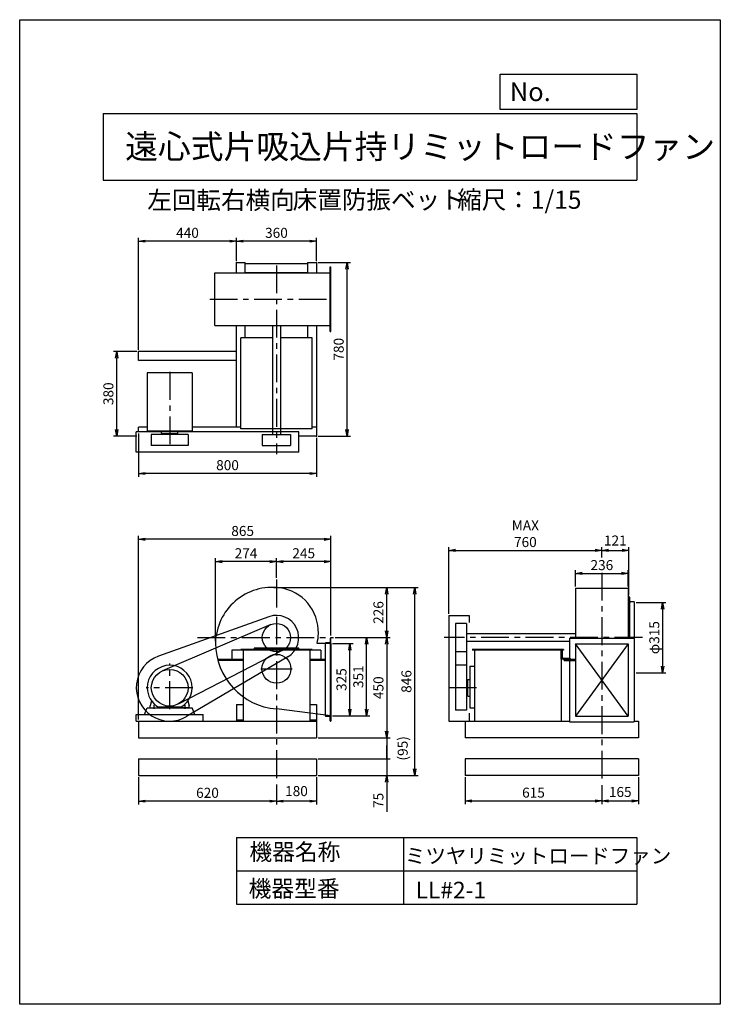
# Model space of a CAD drawing. Extents: x 0 to 3150, y 0 to 4425.
import ezdxf

# ---------------------------------------------------------------- set-up
doc = ezdxf.new("R2010")
doc.units = 0
doc.header["$LTSCALE"] = 100
doc.linetypes.add('CENTER', pattern=[2, 1.25, -0.25, 0.25, -0.25])
doc.layers.get('0').update_dxf_attribs({"linetype": 'CONTINUOUS'})
doc.layers.get('DEFPOINTS').update_dxf_attribs({"linetype": 'CONTINUOUS'})
for name, color, linetype in [('1', 4, 'CONTINUOUS'), ('2', 3, 'CENTER'), ('3', 2, 'CONTINUOUS'), ('4', 7, 'CONTINUOUS')]:
    doc.layers.add(name, color=color, linetype=linetype)
doc.styles.get("Standard").update_dxf_attribs({"font": 'simplex.shx', "bigfont": 'extfont.shx'})
doc.dimstyles.new('IGA', dxfattribs={"dimscale": 2, "dimtxt": 3, "dimasz": 2, "dimexe": 1, "dimexo": 0.5, "dimgap": 1, "dimtad": 1, "dimdec": 1, "dimdsep": 46, "dimtxsty": 'Standard', "dimblk1": 'OPEN', "dimblk2": 'OPEN', "dimsah": 1, "dimcen": 0, "dimadec": 0, "dimazin": 0, "dimtp": 1, "dimtm": 1, "dimtfac": 10, "dimtdec": 0, "dimtofl": 0, "dimtmove": 2, "dimatfit": 3, "dimldrblk": 'OPEN', "dimfxl": 0, "dimtolj": 1, "dimarcsym": 0})

# ---------------------------------------------------------------- blocks, each defined once
blk = doc.blocks.new('_OPEN')
at = {"color": 0, "linetype": 'ByBlock'}
for p, q in [((-1, 0.17), (0, 0)), ((0, 0), (-1, -0.17)), ((0, 0), (-1, 0))]:
    blk.add_line(p, q, dxfattribs=at)
blk = doc.blocks.new('*D1')
at = {"color": 0, "linetype": 'ByBlock'}
for p, q in [((1929.5, 1755.3), (1929.5, 2054.8)), ((1959.5, 2039.8), (2587.5, 2039.8)), ((2617.5, 2008.2), (2617.5, 2054.8))]:
    blk.add_line(p, q, dxfattribs=at)
at = {"layer": 'DEFPOINTS', "color": 0, "linetype": 'ByBlock'}
for p in [(2617.5, 2039.8), (2617.5, 2000.7), (1929.5, 1747.8)]:
    blk.add_point(p, dxfattribs=at)
at = {"color": 0, "linetype": 'ByBlock', "xscale": 30, "yscale": 30, "zscale": 30, "rotation": 180}
blk.add_blockref('_OPEN', (1929.5, 2039.8), dxfattribs=at)
at = {"color": 0, "linetype": 'ByBlock', "xscale": 30, "yscale": 30, "zscale": 30}
blk.add_blockref('_OPEN', (2617.5, 2039.8), dxfattribs=at)
at = {"color": 0, "linetype": 'ByBlock', "insert": (2273.5, 2114.8), "char_height": 45, "attachment_point": 5}
blk.add_mtext('\\A1;MAX\\P760', dxfattribs=at)
blk = doc.blocks.new('*D2')
at = {"color": 0, "linetype": 'ByBlock'}
for p, q in [((2002.5, 1079.3), (2002.5, 957.8)), ((2617.5, 1044.2), (2617.5, 957.8)), ((2032.5, 972.8), (2587.5, 972.8))]:
    blk.add_line(p, q, dxfattribs=at)
at = {"layer": 'DEFPOINTS', "color": 0, "linetype": 'ByBlock'}
for p in [(2002.5, 1086.8), (2617.5, 1051.7), (2617.5, 972.8)]:
    blk.add_point(p, dxfattribs=at)
at = {"color": 0, "linetype": 'ByBlock', "xscale": 30, "yscale": 30, "zscale": 30, "rotation": 180}
blk.add_blockref('_OPEN', (2002.5, 972.8), dxfattribs=at)
at = {"color": 0, "linetype": 'ByBlock', "xscale": 30, "yscale": 30, "zscale": 30}
blk.add_blockref('_OPEN', (2617.5, 972.8), dxfattribs=at)
at = {"color": 0, "linetype": 'ByBlock', "insert": (2310, 1010.3), "char_height": 45, "attachment_point": 5}
blk.add_mtext('\\A1;615', dxfattribs=at)
blk = doc.blocks.new('*D3')
at = {"color": 0, "linetype": 'ByBlock'}
for p, q in [((289.8, 2565.4), (289.8, 2370.5)), ((1089.8, 2546.4), (1089.8, 2370.5)), ((1059.8, 2385.5), (319.8, 2385.5))]:
    blk.add_line(p, q, dxfattribs=at)
at = {"layer": 'DEFPOINTS', "color": 0, "linetype": 'ByBlock'}
for p in [(289.8, 2572.9), (1089.8, 2553.9), (289.8, 2385.5)]:
    blk.add_point(p, dxfattribs=at)
at = {"color": 0, "linetype": 'ByBlock', "xscale": 30, "yscale": 30, "zscale": 30, "rotation": 180}
blk.add_blockref('_OPEN', (289.8, 2385.5), dxfattribs=at)
at = {"color": 0, "linetype": 'ByBlock', "xscale": 30, "yscale": 30, "zscale": 30}
blk.add_blockref('_OPEN', (1089.8, 2385.5), dxfattribs=at)
at = {"color": 0, "linetype": 'ByBlock', "insert": (689.8, 2423), "char_height": 45, "attachment_point": 5}
blk.add_mtext('\\A1;800', dxfattribs=at)
blk = doc.blocks.new('*D4')
at = {"color": 0, "linetype": 'ByBlock'}
for p, q in [((1090.7, 1873.8), (1613, 1873.8)), ((1598, 1677.8), (1598, 1843.8)), ((1365.9, 1647.8), (1613, 1647.8))]:
    blk.add_line(p, q, dxfattribs=at)
at = {"layer": 'DEFPOINTS', "color": 0, "linetype": 'ByBlock'}
for p in [(1083.2, 1873.8), (1598, 1873.8), (1358.4, 1647.8)]:
    blk.add_point(p, dxfattribs=at)
at = {"color": 0, "linetype": 'ByBlock', "xscale": 30, "yscale": 30, "zscale": 30}
for p, rotation in [((1598, 1873.8), 90), ((1598, 1647.8), 270)]:
    blk.add_blockref('_OPEN', p, dxfattribs=dict(at, rotation=rotation))
at = {"color": 0, "linetype": 'ByBlock', "insert": (1560.5, 1760.8), "char_height": 45, "attachment_point": 5, "rotation": 90}
blk.add_mtext('\\A1;226', dxfattribs=at)
blk = doc.blocks.new('*D5')
at = {"color": 0, "linetype": 'ByBlock'}
for p, q in [((909.8, 1915.9), (909.8, 2004.6)), ((1154.8, 1657.7), (1154.8, 2004.6)), ((1124.8, 1989.6), (939.8, 1989.6))]:
    blk.add_line(p, q, dxfattribs=at)
at = {"layer": 'DEFPOINTS', "color": 0, "linetype": 'ByBlock'}
for p in [(909.8, 1989.6), (909.8, 1908.4), (1154.8, 1650.2)]:
    blk.add_point(p, dxfattribs=at)
at = {"color": 0, "linetype": 'ByBlock', "xscale": 30, "yscale": 30, "zscale": 30, "rotation": 180}
blk.add_blockref('_OPEN', (909.8, 1989.6), dxfattribs=at)
at = {"color": 0, "linetype": 'ByBlock', "xscale": 30, "yscale": 30, "zscale": 30}
blk.add_blockref('_OPEN', (1154.8, 1989.6), dxfattribs=at)
at = {"color": 0, "linetype": 'ByBlock', "insert": (1032.3, 2027.1), "char_height": 45, "attachment_point": 5}
blk.add_mtext('\\A1;245', dxfattribs=at)
blk = doc.blocks.new('*D6')
at = {"color": 0, "linetype": 'ByBlock'}
for p, q in [((1089.8, 1079.3), (1089.8, 956.9)), ((909.8, 1046.9), (909.8, 956.9)), ((1059.8, 971.9), (939.8, 971.9))]:
    blk.add_line(p, q, dxfattribs=at)
at = {"layer": 'DEFPOINTS', "color": 0, "linetype": 'ByBlock'}
for p in [(1089.8, 1086.8), (909.8, 1054.4), (909.8, 971.9)]:
    blk.add_point(p, dxfattribs=at)
at = {"color": 0, "linetype": 'ByBlock', "xscale": 30, "yscale": 30, "zscale": 30, "rotation": 180}
blk.add_blockref('_OPEN', (909.8, 971.9), dxfattribs=at)
at = {"color": 0, "linetype": 'ByBlock', "xscale": 30, "yscale": 30, "zscale": 30}
blk.add_blockref('_OPEN', (1089.8, 971.9), dxfattribs=at)
at = {"color": 0, "linetype": 'ByBlock', "insert": (999.8, 1017.2), "char_height": 45, "attachment_point": 5}
blk.add_mtext('\\A1;180', dxfattribs=at)
blk = doc.blocks.new('*D7')
at = {"color": 0, "linetype": 'ByBlock'}
for p, q in [((1090.7, 1873.8), (1738.9, 1873.8)), ((1723.9, 1057.8), (1723.9, 1843.8)), ((1289.5, 1027.8), (1738.9, 1027.8))]:
    blk.add_line(p, q, dxfattribs=at)
at = {"layer": 'DEFPOINTS', "color": 0, "linetype": 'ByBlock'}
for p in [(1083.2, 1873.8), (1723.9, 1873.8), (1282, 1027.8)]:
    blk.add_point(p, dxfattribs=at)
at = {"color": 0, "linetype": 'ByBlock', "xscale": 30, "yscale": 30, "zscale": 30}
for p, rotation in [((1723.9, 1873.8), 90), ((1723.9, 1027.8), 270)]:
    blk.add_blockref('_OPEN', p, dxfattribs=dict(at, rotation=rotation))
at = {"color": 0, "linetype": 'ByBlock', "insert": (1686.4, 1450.8), "char_height": 45, "attachment_point": 5, "rotation": 90}
blk.add_mtext('\\A1;846', dxfattribs=at)
blk = doc.blocks.new('*D8')
at = {"color": 0, "linetype": 'ByBlock'}
for p, q in [((289.8, 1079.3), (289.8, 956.9)), ((909.8, 1046.9), (909.8, 956.9)), ((879.8, 971.9), (319.8, 971.9))]:
    blk.add_line(p, q, dxfattribs=at)
at = {"layer": 'DEFPOINTS', "color": 0, "linetype": 'ByBlock'}
for p in [(289.8, 1086.8), (909.8, 1054.4), (289.8, 971.9)]:
    blk.add_point(p, dxfattribs=at)
at = {"color": 0, "linetype": 'ByBlock', "xscale": 30, "yscale": 30, "zscale": 30, "rotation": 180}
blk.add_blockref('_OPEN', (289.8, 971.9), dxfattribs=at)
at = {"color": 0, "linetype": 'ByBlock', "xscale": 30, "yscale": 30, "zscale": 30}
blk.add_blockref('_OPEN', (909.8, 971.9), dxfattribs=at)
at = {"color": 0, "linetype": 'ByBlock', "insert": (599.8, 1009.4), "char_height": 45, "attachment_point": 5}
blk.add_mtext('\\A1;620', dxfattribs=at)
blk = doc.blocks.new('*D9')
at = {"color": 0, "linetype": 'ByBlock'}
for p, q in [((636.2, 1631.3), (636.2, 2004.6)), ((909.8, 1915.9), (909.8, 2004.6)), ((879.8, 1989.6), (666.2, 1989.6))]:
    blk.add_line(p, q, dxfattribs=at)
at = {"layer": 'DEFPOINTS', "color": 0, "linetype": 'ByBlock'}
for p in [(636.2, 1989.6), (909.8, 1908.4), (636.2, 1623.8)]:
    blk.add_point(p, dxfattribs=at)
at = {"color": 0, "linetype": 'ByBlock', "xscale": 30, "yscale": 30, "zscale": 30, "rotation": 180}
blk.add_blockref('_OPEN', (636.2, 1989.6), dxfattribs=at)
at = {"color": 0, "linetype": 'ByBlock', "xscale": 30, "yscale": 30, "zscale": 30}
blk.add_blockref('_OPEN', (909.8, 1989.6), dxfattribs=at)
at = {"color": 0, "linetype": 'ByBlock', "insert": (773, 2027.1), "char_height": 45, "attachment_point": 5}
blk.add_mtext('\\A1;274', dxfattribs=at)
blk = doc.blocks.new('*D10')
at = {"color": 0, "linetype": 'ByBlock'}
for p, q in [((1162.3, 1621.8), (1254.6, 1621.8)), ((1239.6, 1326.8), (1239.6, 1591.8)), ((1162.3, 1296.8), (1254.6, 1296.8))]:
    blk.add_line(p, q, dxfattribs=at)
at = {"layer": 'DEFPOINTS', "color": 0, "linetype": 'ByBlock'}
for p in [(1154.8, 1621.8), (1239.6, 1621.8), (1154.8, 1296.8)]:
    blk.add_point(p, dxfattribs=at)
at = {"color": 0, "linetype": 'ByBlock', "xscale": 30, "yscale": 30, "zscale": 30}
for p, rotation in [((1239.6, 1621.8), 90), ((1239.6, 1296.8), 270)]:
    blk.add_blockref('_OPEN', p, dxfattribs=dict(at, rotation=rotation))
at = {"color": 0, "linetype": 'ByBlock', "insert": (1202.1, 1459.3), "char_height": 45, "attachment_point": 5, "rotation": 90}
blk.add_mtext('\\A1;325', dxfattribs=at)
blk = doc.blocks.new('*D11')
at = {"color": 0, "linetype": 'ByBlock'}
for p, q in [((1173.8, 1647.8), (1330.3, 1647.8)), ((1315.3, 1326.8), (1315.3, 1617.8)), ((1162.3, 1296.8), (1330.3, 1296.8))]:
    blk.add_line(p, q, dxfattribs=at)
at = {"layer": 'DEFPOINTS', "color": 0, "linetype": 'ByBlock'}
for p in [(1166.3, 1647.8), (1315.3, 1647.8), (1154.8, 1296.8)]:
    blk.add_point(p, dxfattribs=at)
at = {"color": 0, "linetype": 'ByBlock', "xscale": 30, "yscale": 30, "zscale": 30}
for p, rotation in [((1315.3, 1647.8), 90), ((1315.3, 1296.8), 270)]:
    blk.add_blockref('_OPEN', p, dxfattribs=dict(at, rotation=rotation))
at = {"color": 0, "linetype": 'ByBlock', "insert": (1277.8, 1472.3), "char_height": 45, "attachment_point": 5, "rotation": 90}
blk.add_mtext('\\A1;351', dxfattribs=at)
blk = doc.blocks.new('*D12')
at = {"color": 0, "linetype": 'ByBlock'}
for p, q in [((1173.8, 1647.8), (1420.8, 1647.8)), ((1405.8, 1617.8), (1405.8, 1227.8)), ((1097.3, 1197.8), (1420.8, 1197.8))]:
    blk.add_line(p, q, dxfattribs=at)
at = {"layer": 'DEFPOINTS', "color": 0, "linetype": 'ByBlock'}
for p in [(1166.3, 1647.8), (1089.8, 1197.8), (1405.8, 1197.8)]:
    blk.add_point(p, dxfattribs=at)
at = {"color": 0, "linetype": 'ByBlock', "xscale": 30, "yscale": 30, "zscale": 30}
for p, rotation in [((1405.8, 1647.8), 90), ((1405.8, 1197.8), 270)]:
    blk.add_blockref('_OPEN', p, dxfattribs=dict(at, rotation=rotation))
at = {"color": 0, "linetype": 'ByBlock', "insert": (1368.3, 1422.8), "char_height": 45, "attachment_point": 5, "rotation": 90}
blk.add_mtext('\\A1;450', dxfattribs=at)
blk = doc.blocks.new('_DOT')
at = {"color": 0, "linetype": 'ByBlock'}
blk.add_line((0, 0), (-1, 0), dxfattribs=at)
at = {"color": 0, "linetype": 'ByBlock', "const_width": 0.167}
blk.add_lwpolyline([(-0.08, 0, 1), (0.08, 0, 1)], format="xyb", close=True, dxfattribs=at)
blk = doc.blocks.new('*D13')
at = {"color": 0, "linetype": 'ByBlock'}
for p, q in [((1598, 1132.8), (1598, 1162.8)), ((1289.5, 1102.8), (1613, 1102.8)), ((1598, 1102.8), (1598, 1027.8)), ((1289.5, 1027.8), (1613, 1027.8)), ((1598, 997.8), (1598, 865))]:
    blk.add_line(p, q, dxfattribs=at)
at = {"layer": 'DEFPOINTS', "color": 0, "linetype": 'ByBlock'}
for p in [(1282, 1102.8), (1282, 1027.8), (1598, 1027.8)]:
    blk.add_point(p, dxfattribs=at)
at = {"color": 0, "linetype": 'ByBlock', "xscale": 30, "yscale": 30, "zscale": 30}
for name, p, rotation in [('_DOT', (1598, 1102.8), 270), ('_OPEN', (1598, 1027.8), 90)]:
    blk.add_blockref(name, p, dxfattribs=dict(at, rotation=rotation))
at = {"color": 0, "linetype": 'ByBlock', "insert": (1560.5, 916.4), "char_height": 45, "attachment_point": 5, "rotation": 90}
blk.add_mtext('\\A1;75', dxfattribs=at)
blk = doc.blocks.new('*D14')
at = {"color": 0, "linetype": 'ByBlock'}
for p, q in [((729.8, 3341.4), (729.8, 3444.6)), ((1059.8, 3429.6), (759.8, 3429.6)), ((1089.8, 3341.4), (1089.8, 3444.6))]:
    blk.add_line(p, q, dxfattribs=at)
at = {"layer": 'DEFPOINTS', "color": 0, "linetype": 'ByBlock'}
for p in [(729.8, 3429.6), (729.8, 3333.9), (1089.8, 3333.9)]:
    blk.add_point(p, dxfattribs=at)
at = {"color": 0, "linetype": 'ByBlock', "xscale": 30, "yscale": 30, "zscale": 30, "rotation": 180}
blk.add_blockref('_OPEN', (729.8, 3429.6), dxfattribs=at)
at = {"color": 0, "linetype": 'ByBlock', "xscale": 30, "yscale": 30, "zscale": 30}
blk.add_blockref('_OPEN', (1089.8, 3429.6), dxfattribs=at)
at = {"color": 0, "linetype": 'ByBlock', "insert": (909.8, 3467.1), "char_height": 45, "attachment_point": 5}
blk.add_mtext('\\A1;360', dxfattribs=at)
blk = doc.blocks.new('*D15')
at = {"color": 0, "linetype": 'ByBlock'}
for p, q in [((289.8, 2941.4), (289.8, 3444.6)), ((699.8, 3429.6), (319.8, 3429.6)), ((729.8, 3341.4), (729.8, 3444.6))]:
    blk.add_line(p, q, dxfattribs=at)
at = {"layer": 'DEFPOINTS', "color": 0, "linetype": 'ByBlock'}
for p in [(289.8, 3429.6), (729.8, 3333.9), (289.8, 2933.9)]:
    blk.add_point(p, dxfattribs=at)
at = {"color": 0, "linetype": 'ByBlock', "xscale": 30, "yscale": 30, "zscale": 30, "rotation": 180}
blk.add_blockref('_OPEN', (289.8, 3429.6), dxfattribs=at)
at = {"color": 0, "linetype": 'ByBlock', "xscale": 30, "yscale": 30, "zscale": 30}
blk.add_blockref('_OPEN', (729.8, 3429.6), dxfattribs=at)
at = {"color": 0, "linetype": 'ByBlock', "insert": (509.8, 3467.1), "char_height": 45, "attachment_point": 5}
blk.add_mtext('\\A1;440', dxfattribs=at)
blk = doc.blocks.new('*D16')
at = {"color": 0, "linetype": 'ByBlock'}
for p, q in [((474.5, 2933.9), (368.8, 2933.9)), ((383.8, 2583.9), (383.8, 2903.9)), ((474.5, 2553.9), (368.8, 2553.9))]:
    blk.add_line(p, q, dxfattribs=at)
at = {"layer": 'DEFPOINTS', "color": 0, "linetype": 'ByBlock'}
for p in [(383.8, 2933.9), (482, 2933.9), (482, 2553.9)]:
    blk.add_point(p, dxfattribs=at)
at = {"color": 0, "linetype": 'ByBlock', "xscale": 30, "yscale": 30, "zscale": 30}
for p, rotation in [((383.8, 2933.9), 90), ((383.8, 2553.9), 270)]:
    blk.add_blockref('_OPEN', p, dxfattribs=dict(at, rotation=rotation))
at = {"color": 0, "linetype": 'ByBlock', "insert": (346.3, 2743.9), "char_height": 45, "attachment_point": 5, "rotation": 90}
blk.add_mtext('\\A1;380', dxfattribs=at)
blk = doc.blocks.new('*D17')
at = {"color": 0, "linetype": 'ByBlock'}
for p, q in [((1097.3, 3333.9), (1242.2, 3333.9)), ((1227.2, 2583.9), (1227.2, 3303.9)), ((1097.3, 2553.9), (1242.2, 2553.9))]:
    blk.add_line(p, q, dxfattribs=at)
at = {"layer": 'DEFPOINTS', "color": 0, "linetype": 'ByBlock'}
for p in [(1089.8, 3333.9), (1227.2, 3333.9), (1089.8, 2553.9)]:
    blk.add_point(p, dxfattribs=at)
at = {"color": 0, "linetype": 'ByBlock', "xscale": 30, "yscale": 30, "zscale": 30}
for p, rotation in [((1227.2, 3333.9), 90), ((1227.2, 2553.9), 270)]:
    blk.add_blockref('_OPEN', p, dxfattribs=dict(at, rotation=rotation))
at = {"color": 0, "linetype": 'ByBlock', "insert": (1189.7, 2943.9), "char_height": 45, "attachment_point": 5, "rotation": 90}
blk.add_mtext('\\A1;780', dxfattribs=at)
blk = doc.blocks.new('*D18')
at = {"color": 0, "linetype": 'ByBlock'}
for p, q in [((2782.5, 1079.3), (2782.5, 957.8)), ((2617.5, 1044.2), (2617.5, 957.8)), ((2647.5, 972.8), (2752.5, 972.8))]:
    blk.add_line(p, q, dxfattribs=at)
at = {"layer": 'DEFPOINTS', "color": 0, "linetype": 'ByBlock'}
for p in [(2782.5, 1086.8), (2617.5, 1051.7), (2782.5, 972.8)]:
    blk.add_point(p, dxfattribs=at)
at = {"color": 0, "linetype": 'ByBlock', "xscale": 30, "yscale": 30, "zscale": 30, "rotation": 180}
blk.add_blockref('_OPEN', (2617.5, 972.8), dxfattribs=at)
at = {"color": 0, "linetype": 'ByBlock', "xscale": 30, "yscale": 30, "zscale": 30}
blk.add_blockref('_OPEN', (2782.5, 972.8), dxfattribs=at)
at = {"color": 0, "linetype": 'ByBlock', "insert": (2700, 1013.2), "char_height": 45, "attachment_point": 5}
blk.add_mtext('\\A1;165', dxfattribs=at)
blk = doc.blocks.new('*D19')
at = {"color": 0, "linetype": 'ByBlock'}
for p, q in [((2617.5, 2008.2), (2617.5, 2054.8)), ((2647.5, 2039.8), (2708.5, 2039.8)), ((2738.5, 1838.8), (2738.5, 2054.8))]:
    blk.add_line(p, q, dxfattribs=at)
at = {"layer": 'DEFPOINTS', "color": 0, "linetype": 'ByBlock'}
for p in [(2738.5, 2039.8), (2617.5, 2000.7), (2738.5, 1831.3)]:
    blk.add_point(p, dxfattribs=at)
at = {"color": 0, "linetype": 'ByBlock', "xscale": 30, "yscale": 30, "zscale": 30, "rotation": 180}
blk.add_blockref('_OPEN', (2617.5, 2039.8), dxfattribs=at)
at = {"color": 0, "linetype": 'ByBlock', "xscale": 30, "yscale": 30, "zscale": 30}
blk.add_blockref('_OPEN', (2738.5, 2039.8), dxfattribs=at)
at = {"color": 0, "linetype": 'ByBlock', "insert": (2678, 2084.3), "char_height": 45, "attachment_point": 5}
blk.add_mtext('\\A1;121', dxfattribs=at)
blk = doc.blocks.new('*D20')
at = {"color": 0, "linetype": 'ByBlock'}
for p, q in [((2499.5, 1877.4), (2499.5, 1951.3)), ((2735.5, 1878.1), (2735.5, 1951.3)), ((2529.5, 1936.3), (2705.5, 1936.3))]:
    blk.add_line(p, q, dxfattribs=at)
at = {"layer": 'DEFPOINTS', "color": 0, "linetype": 'ByBlock'}
for p in [(2735.5, 1936.3), (2499.5, 1869.9), (2735.5, 1870.6)]:
    blk.add_point(p, dxfattribs=at)
at = {"color": 0, "linetype": 'ByBlock', "xscale": 30, "yscale": 30, "zscale": 30, "rotation": 180}
blk.add_blockref('_OPEN', (2499.5, 1936.3), dxfattribs=at)
at = {"color": 0, "linetype": 'ByBlock', "xscale": 30, "yscale": 30, "zscale": 30}
blk.add_blockref('_OPEN', (2735.5, 1936.3), dxfattribs=at)
at = {"color": 0, "linetype": 'ByBlock', "insert": (2617.5, 1973.8), "char_height": 45, "attachment_point": 5}
blk.add_mtext('\\A1;236', dxfattribs=at)
blk = doc.blocks.new('*D21')
at = {"color": 0, "linetype": 'ByBlock'}
for p, q in [((2771, 1805.3), (2905.7, 1805.3)), ((2890.7, 1775.3), (2890.7, 1520.3)), ((2771, 1490.3), (2905.7, 1490.3))]:
    blk.add_line(p, q, dxfattribs=at)
at = {"layer": 'DEFPOINTS', "color": 0, "linetype": 'ByBlock'}
for p in [(2763.5, 1805.3), (2763.5, 1490.3), (2890.7, 1490.3)]:
    blk.add_point(p, dxfattribs=at)
at = {"color": 0, "linetype": 'ByBlock', "xscale": 30, "yscale": 30, "zscale": 30}
for p, rotation in [((2890.7, 1805.3), 90), ((2890.7, 1490.3), 270)]:
    blk.add_blockref('_OPEN', p, dxfattribs=dict(at, rotation=rotation))
at = {"color": 0, "linetype": 'ByBlock', "insert": (2853.2, 1647.8), "char_height": 45, "attachment_point": 5, "rotation": 90}
blk.add_mtext('\\A1;φ315', dxfattribs=at)
blk = doc.blocks.new('*D23')
at = {"color": 0, "linetype": 'ByBlock'}
for p, q in [((289.8, 1280.3), (289.8, 2104.8)), ((1124.8, 2089.8), (319.8, 2089.8)), ((1154.8, 1657.7), (1154.8, 2104.8))]:
    blk.add_line(p, q, dxfattribs=at)
at = {"layer": 'DEFPOINTS', "color": 0, "linetype": 'ByBlock'}
for p in [(289.8, 2089.8), (1154.8, 1650.2), (289.8, 1272.8)]:
    blk.add_point(p, dxfattribs=at)
at = {"color": 0, "linetype": 'ByBlock', "xscale": 30, "yscale": 30, "zscale": 30, "rotation": 180}
blk.add_blockref('_OPEN', (289.8, 2089.8), dxfattribs=at)
at = {"color": 0, "linetype": 'ByBlock', "xscale": 30, "yscale": 30, "zscale": 30}
blk.add_blockref('_OPEN', (1154.8, 2089.8), dxfattribs=at)
at = {"color": 0, "linetype": 'ByBlock', "insert": (757.8, 2127.3), "char_height": 45, "attachment_point": 5}
blk.add_mtext('\\A1;865', dxfattribs=at)
blk = doc.blocks.new('*D24')
at = {"color": 0, "linetype": 'ByBlock'}
for p, q in [((1289.5, 1197.8), (1613, 1197.8)), ((1598, 1197.8), (1598, 1102.8)), ((1289.5, 1102.8), (1613, 1102.8))]:
    blk.add_line(p, q, dxfattribs=at)
at = {"layer": 'DEFPOINTS', "color": 0, "linetype": 'ByBlock'}
for p in [(1282, 1197.8), (1282, 1102.8), (1598, 1102.8)]:
    blk.add_point(p, dxfattribs=at)
at = {"color": 0, "linetype": 'ByBlock', "insert": (1669.7, 1150.3), "char_height": 45, "attachment_point": 5, "rotation": 90}
blk.add_mtext('\\A1;(95)', dxfattribs=at)

msp = doc.modelspace()

# ---------------------------------------------------------------- linework, layer by layer
at = {"layer": '1'}
for p, q in [((974.4, 3333.9), (1014.4, 3333.9)), ((974.4, 3286.9), (974.4, 3333.9)), ((1014.4, 3286.9), (1014.4, 3333.9)), ((1014.4, 3328.9), (1294.4, 3328.9)), ((1294.4, 3333.9), (1334.4, 3333.9)), ((1294.4, 3333.9), (1294.4, 3286.9)), ((1334.4, 3333.9), (1334.4, 3286.9)), ((877.8, 3286.9), (1395.4, 3286.9)), ((877.8, 3050.9), (877.8, 3286.9)), ((1014.4, 3288.9), (1294.4, 3288.9)), ((1395.4, 3023.9), (1395.4, 3313.9)), ((1395.4, 3313.9), (1398.4, 3313.9)), ((1398.4, 3023.9), (1398.4, 3313.9)), ((877.8, 3050.9), (1395.4, 3050.9)), ((974.4, 2593.9), (974.4, 3050.9)), ((1014.4, 2995.9), (1014.4, 3050.9)), ((1136.9, 3050.9), (1136.9, 2560.9)), ((1171.9, 3050.9), (1171.9, 2560.9)), ((1294.4, 3050.9), (1294.4, 2995.9)), ((1334.4, 3050.9), (1334.4, 2553.9)), ((1395.4, 3023.9), (1398.4, 3023.9)), ((994.4, 2585.9), (994.4, 2995.9)), ((1136.9, 2995.9), (994.4, 2995.9)), ((1314.4, 2995.9), (1171.9, 2995.9)), ((1314.4, 2585.9), (1314.4, 2995.9)), ((974.4, 2933.9), (534.4, 2933.9)), ((534.4, 2893.9), (534.4, 2933.9)), ((974.4, 2893.9), (534.4, 2893.9)), ((573.4, 2837.9), (573.4, 2575.9)), ((775.4, 2837.9), (573.4, 2837.9)), ((775.4, 2837.9), (775.4, 2575.9)), ((1254.4, 2572.9), (524.4, 2572.9)), ((524.4, 2480.9), (524.4, 2572.9)), ((534.4, 2572.9), (534.4, 2593.9)), ((573.4, 2593.9), (534.4, 2593.9)), ((775.4, 2575.9), (573.4, 2575.9)), ((636.9, 2566.9), (636.9, 2574.9)), ((710.9, 2565.9), (710.9, 2575.9)), ((994.4, 2593.9), (775.4, 2593.9)), ((1314.4, 2585.9), (994.4, 2585.9)), ((1254.4, 2480.9), (1254.4, 2572.9)), ((1334.4, 2593.9), (1314.4, 2593.9)), ((757, 2560.9), (591.8, 2560.9)), ((591.8, 2560.9), (591.8, 2510.9)), ((637.9, 2565.9), (710.9, 2565.9)), ((661.9, 2565.9), (661.9, 2560.9)), ((686.9, 2560.9), (661.9, 2560.9)), ((686.9, 2565.9), (686.9, 2560.9)), ((757, 2560.9), (757, 2510.9)), ((1090.9, 2560.9), (1217.9, 2560.9)), ((1090.9, 2560.9), (1090.9, 2510.9)), ((1217.9, 2560.9), (1217.9, 2510.9)), ((1334.4, 2553.9), (1254.4, 2553.9)), ((1254.4, 2480.9), (524.4, 2480.9)), ((757, 2510.9), (591.8, 2510.9)), ((686.4, 2510.9), (662.4, 2510.9)), ((1090.9, 2510.9), (1217.9, 2510.9)), ((2499.5, 1870.8), (2735.5, 1870.8)), ((2499.5, 1870.8), (2499.5, 1645.5)), ((2735.5, 1870.8), (2735.5, 1670.5)), ((2738.5, 1831.3), (2738.5, 1645.5)), ((2739.5, 1831.3), (2738.5, 1831.3)), ((2741.5, 1829.3), (2741.5, 1645.5)), ((2741.5, 1813.3), (2741.5, 1829.3)), ((2761.5, 1809.3), (2745.5, 1809.3)), ((2763.5, 1490.3), (2763.5, 1806.3)), ((1120.7, 1742), (623.8, 1564.1)), ((1154.4, 1747.8), (1154.4, 1747.8)), ((1929.5, 1747.8), (1929.5, 1272.8)), ((1929.5, 1747.8), (2021.5, 1747.8)), ((2021.5, 1747.8), (2021.5, 1715.7)), ((1129.5, 1706.3), (642, 1498.8)), ((2009.5, 1711.3), (1959.5, 1711.3)), ((1959.5, 1711.3), (1959.5, 1584.3)), ((2009.5, 1711.3), (2009.5, 1584.3)), ((1396.4, 1644.8), (1396.4, 1628.8)), ((1399.4, 1646.8), (1398.4, 1646.8)), ((1399.4, 1621.8), (1399.4, 1646.8)), ((2499.5, 1665.3), (2009.5, 1665.3)), ((2472.5, 1645.5), (2472.5, 1270.2)), ((2472.5, 1645.5), (2762.5, 1645.5)), ((2735.5, 1670.5), (2735.5, 1645.5)), ((2735.5, 1650.2), (2735.5, 1645.5)), ((2762.5, 1645.5), (2762.5, 1270.2)), ((1314.4, 1594.2), (994.4, 1594.2)), ((994.4, 1594.2), (994.4, 1591)), ((1070.9, 1600.2), (1124.9, 1600.2)), ((1237.9, 1600.2), (1183.9, 1600.2)), ((1314.4, 1594.2), (1314.4, 1591)), ((1399.4, 1621.8), (1337, 1621.8)), ((1374.4, 1622.8), (1374.4, 1621.8)), ((1374.4, 1296.8), (1374.4, 1621.8)), ((1392.4, 1624.8), (1376.4, 1624.8)), ((1396.4, 1621.8), (1396.4, 1296.8)), ((1399.4, 1621.8), (1399.4, 1296.8)), ((1959.5, 1600.4), (1959.5, 1321.2)), ((2472.5, 1630.3), (2009.5, 1630.3)), ((2009.5, 1600.4), (2009.5, 1321.2)), ((2444.5, 1594.2), (2034.5, 1594.2)), ((2444.5, 1594.2), (2444.5, 1591)), ((2735.5, 1295.2), (2499.5, 1620.5)), ((2735.5, 1620.5), (2499.5, 1295.2)), ((2499.5, 1620.5), (2499.5, 1411.9)), ((2499.5, 1620.5), (2499.5, 1295.2)), ((2499.5, 1620.5), (2735.5, 1620.5)), ((2735.5, 1620.5), (2735.5, 1411.9)), ((2735.5, 1620.5), (2735.5, 1295.2)), ((1183.4, 1591.4), (712.1, 1349.4)), ((1205.2, 1561.7), (750.6, 1293.6)), ((889.9, 1551), (1004.4, 1551)), ((1354.4, 1591), (954.4, 1591)), ((954.4, 1591), (954.4, 1551)), ((1004.4, 1591), (1004.4, 1272.8)), ((1304.4, 1591), (1304.4, 1272.8)), ((1304.4, 1551), (1374.4, 1551)), ((1354.4, 1591), (1354.4, 1551)), ((2009.5, 1584.3), (1959.5, 1584.3)), ((2444.5, 1591), (2034.5, 1591)), ((2044.5, 1591), (2044.5, 1272.8)), ((2434.5, 1589.7), (2434.5, 1272.8)), ((2434.5, 1589.7), (2434.5, 1539.7)), ((2434.5, 1589.7), (2434.5, 1549.7)), ((2447.5, 1551), (2499.5, 1551)), ((2447.5, 1551), (2447.5, 1545)), ((2447.5, 1545), (2447.5, 1549.7)), ((891, 1546.5), (1004.4, 1546.5)), ((1084.4, 1507.8), (1224.4, 1507.8)), ((1304.4, 1546.5), (1374.4, 1546.5)), ((1959.5, 1529.8), (1959.5, 1505.8)), ((2009.5, 1524.4), (1959.5, 1524.4)), ((2024.5, 1519.8), (2024.5, 1332.8)), ((2024.5, 1519.8), (2041.3, 1519.8)), ((2447.5, 1545), (2499.5, 1545)), ((2763.5, 1490.3), (2762.5, 1490.3)), ((2014.5, 1435.3), (2009.5, 1435.3)), ((2009.5, 1435.3), (2009.5, 1410.3)), ((2014.5, 1386.3), (2014.5, 1459.3)), ((2014.5, 1459.3), (2024.5, 1459.3)), ((2014.5, 1410.3), (2009.5, 1410.3)), ((2015.5, 1385.3), (2023.5, 1385.3)), ((561.9, 1302.8), (573.5, 1332.8)), ((573.5, 1332.8), (775.3, 1332.8)), ((592.2, 1364.4), (586.4, 1340.8)), ((586.4, 1332.8), (586.4, 1340.8)), ((586.4, 1332.8), (626.4, 1332.8)), ((604.4, 1328.5), (604.4, 1345.4)), ((725.3, 1335.8), (623.3, 1335.8)), ((725.3, 1335.8), (623.3, 1335.8)), ((626.4, 1335.8), (626.4, 1332.8)), ((722.4, 1335.8), (722.4, 1332.8)), ((762.4, 1332.8), (722.4, 1332.8)), ((744.4, 1328.5), (744.4, 1345.4)), ((756.5, 1364.4), (762.4, 1340.8)), ((762.4, 1332.8), (762.4, 1340.8)), ((786.9, 1302.8), (775.3, 1332.8)), ((974.4, 1347.8), (974.4, 1272.8)), ((974.4, 1347.8), (1004.4, 1347.8)), ((1304.4, 1347.8), (1334.4, 1347.8)), ((1334.4, 1347.8), (1334.4, 1197.8)), ((2024.5, 1332.8), (2041.3, 1332.8)), ((524.4, 1302.8), (824.4, 1302.8)), ((524.4, 1272.8), (524.4, 1302.8)), ((824.4, 1272.8), (824.4, 1302.8)), ((1374.4, 1300.4), (1374.4, 1301.4)), ((1374.4, 1295.8), (1374.4, 1296.8)), ((1374.4, 1296.8), (1399.4, 1296.8)), ((1392.4, 1293.8), (1376.4, 1293.8)), ((1399.4, 1296.8), (1391.8, 1296.8)), ((1396.4, 1273.8), (1396.4, 1289.8)), ((1399.4, 1296.8), (1399.4, 1271.8)), ((2009.5, 1321.2), (1959.5, 1321.2)), ((2021.5, 1307.7), (2021.5, 1272.8)), ((2499.5, 1295.2), (2735.5, 1295.2)), ((2499.5, 1295.2), (2735.5, 1295.2)), ((524.4, 1272.8), (1334.4, 1272.8)), ((534.4, 1272.8), (534.4, 1197.8)), ((974.4, 1277.8), (1004.4, 1277.8)), ((1304.4, 1277.8), (1334.4, 1277.8)), ((1399.4, 1271.8), (1398.4, 1271.8)), ((1929.5, 1272.8), (2021.5, 1272.8)), ((2002.5, 1272.8), (2472.5, 1272.8)), ((2002.5, 1272.8), (2002.5, 1197.8)), ((2472.5, 1270.2), (2762.5, 1270.2)), ((2762.5, 1272.8), (2782.5, 1272.8)), ((2782.5, 1272.8), (2782.5, 1197.8)), ((534.4, 1197.8), (1334.4, 1197.8)), ((2782.5, 1197.8), (2002.5, 1197.8)), ((534.4, 1102.8), (1334.4, 1102.8)), ((534.4, 1102.8), (534.4, 1027.8)), ((1334.4, 1102.8), (1334.4, 1027.8)), ((2782.5, 1102.8), (2002.5, 1102.8)), ((2002.5, 1102.8), (2002.5, 1027.8)), ((2782.5, 1102.8), (2782.5, 1027.8)), ((534.4, 1027.8), (1334.4, 1027.8)), ((2782.5, 1027.8), (2002.5, 1027.8))]:
    msp.add_line(p, q, dxfattribs=at)
msp.add_lwpolyline([(1054.4, 1594.2), (1254.4, 1594.2), (1254.4, 1600.2), (1054.4, 1600.2)], close=True, dxfattribs=at)
msp.add_lwpolyline([(1054.4, 1594.2), (1254.4, 1594.2), (1254.4, 1600.2), (1054.4, 1600.2)], close=True, dxfattribs=at)
msp.add_lwpolyline([(2434.5, 1551), (2434.5, 1591), (2436.5, 1591, -0.414214), (2439.5, 1588), (2439.5, 1560.5, 0.414214), (2444, 1556), (2471.5, 1556, -0.414214), (2474.5, 1553), (2474.5, 1551)], format="xyb", close=True, dxfattribs=at)
msp.add_lwpolyline([(1399.4, 1296.7), (1154.5, 1327.2)], dxfattribs=at)
for centre, radius in [((1154.4, 1647.8), 63.5), ((1154.4, 1507.8), 65), ((674.4, 1422.8), 82.6)]:
    msp.add_circle(centre, radius, dxfattribs=at)
for centre, radius, start, end in [((635.9, 2574.9), 1, 0.0035, 90), ((637.9, 2566.9), 1, 180.0035, 270), ((1135.6, 1618.7), 255.2, 82.5397, 178.8459), ((1141.4, 1671.9), 201.6, 358.436, 82.2022), ((2739.5, 1829.3), 2, 0, 90), ((2745.5, 1813.3), 4, 180, 270), ((2761.5, 1807.3), 2, 0, 90), ((1154.4, 1647.8), 100, 300.5269, 109.7027), ((1172.9, 1666.3), 170, 344.8262, 0), ((1398.4, 1644.8), 2, 90, 180), ((1178.4, 1623.8), 297.6, 180, 265.3898), ((1376.4, 1622.8), 2, 90, 180), ((1392.4, 1628.8), 4, 270, 0), ((674.4, 1422.8), 150, 109.7027, 300.5269), ((674.4, 1422.8), 100.8, 300.3007, 180), ((674.4, 1422.8), 100.8, 300.3007, 180), ((674.4, 1422.8), 100.8, 180, 239.6067), ((674.4, 1422.8), 100.8, 180, 239.6067), ((2015.5, 1386.3), 1, 180, 269.9965), ((2023.5, 1384.3), 1, 0, 89.9965), ((1376.4, 1295.8), 2, 180, 270), ((1392.4, 1289.8), 4, 0, 90), ((1398.4, 1273.8), 2, 180, 270)]:
    msp.add_arc(centre, radius, start, end, dxfattribs=at)
for p in [(974.4, 3333.9), (1334.4, 3333.9), (1334.4, 3333.9), (534.4, 2933.9), (1334.4, 2553.9)]:
    msp.add_point(p, dxfattribs=at)
at = {"layer": '2'}
for p, q in [((1154.4, 3321), (1154.4, 2471.7)), ((854.3, 3168.9), (1404, 3168.9)), ((674.4, 2841.8), (674.4, 2505.8)), ((1154.4, 1908.4), (1154.4, 1760.9)), ((2617.5, 1939.6), (2617.5, 992.7)), ((1154.4, 1742), (1154.4, 995.4)), ((799.5, 1647.8), (1410.8, 1647.8)), ((2799.7, 1647.8), (1907.8, 1647.8)), ((674.4, 1326.9), (674.4, 1531.3)), ((778.8, 1422.8), (568.3, 1422.8)), ((2053.8, 1422.8), (1905.5, 1422.8))]:
    msp.add_line(p, q, dxfattribs=at)
at = {"layer": '4'}
for p, q in [((0, 0), (0, 4425)), ((0, 4425), (3150, 4425)), ((3150, 4425), (3150, 4425)), ((3150, 4425), (3150, 0)), ((2160.9, 4021.9), (2160.9, 4180)), ((2160.9, 4180), (2775, 4180)), ((2775, 4180), (2775, 4021.9)), ((375, 4004.1), (2775, 4004.1)), ((375, 4004.1), (375, 3704.1)), ((2775, 4021.9), (2160.9, 4021.9)), ((2775, 4004.1), (2775, 3704.1)), ((375, 3704.1), (2775, 3704.1)), ((975, 750), (975, 450)), ((975, 750), (2775, 750)), ((1725, 750), (1725, 450)), ((2775, 750), (2775, 450)), ((975, 600), (2775, 600)), ((975, 450), (2775, 450)), ((3150, 0), (0, 0))]:
    msp.add_line(p, q, dxfattribs=at)

# ---------------------------------------------------------------- texts
for s, height, p in [('No.', 84, (2203.5, 4059.1)), ('遠心式片吸込片持リミットロードファン', 108, (474.3, 3800.8)), ('左回転右横向', 81, (573.6, 3573.5)), ('床置防振ベット', 81, (1227.4, 3575.1)), ('縮尺：1/15', 81, (1966.9, 3575.1)), ('機器名称', 75, (1032.8, 647.3)), ('ミツヤリミットロードファン', 67.5, (1732.2, 633.3)), ('機器型番', 75, (1029.4, 482.5)), ('LL#2-1', 75, (1780, 475.7))]:
    msp.add_text(s, height=height, dxfattribs=at).set_placement(p)

# ---------------------------------------------------------------- dimensions: what is measured, and where the dimension line sits
at = {"layer": '3'}
for base, p1, p2, picture, middle, set_off in [((534.4, 3429.6), (974.4, 3333.9), (534.4, 2933.9), '*D15', (754.4, 3467.1), (244.6, 0)), ((974.4, 3429.6), (1334.4, 3333.9), (974.4, 3333.9), '*D14', (1154.4, 3467.1), (244.6, 0)), ((534.4, 2385.5), (1334.4, 2553.9), (534.4, 2572.9), '*D3', (934.4, 2423), (244.6, 0)), ((880.8, 1989.6), (1154.4, 1908.4), (880.8, 1623.8), '*D9', (1017.6, 2027.1), (244.6, 0)), ((1154.4, 1989.6), (1399.4, 1650.2), (1154.4, 1908.4), '*D5', (1276.9, 2027.1), (244.6, 0)), ((534.4, 912.9), (1154.4, 995.4), (534.4, 1027.8), '*D8', (844.4, 1009.4), (244.6, -59)), ((2617.5, 913.8), (2002.5, 1027.8), (2617.5, 992.7), '*D2', (2310, 1010.3), (0, -59))]:
    dim = msp.add_linear_dim(base=base, p1=p1, p2=p2, dimstyle='IGA', override={"dimscale": 15, "dimdec": 0, "dimtofl": 1, "dimtmove": 0}, dxfattribs=at)
    dim.commit()
    dim.dimension.update_dxf_attribs({"geometry": picture, "text_midpoint": middle, "insert": set_off})
for base, p1, p2, override, picture, middle, set_off in [((1471.8, 3333.9), (1334.4, 2553.9), (1334.4, 3333.9), {"dimscale": 15, "dimdec": 0, "dimtofl": 1, "dimtmove": 0}, '*D17', (1434.3, 2943.9), (244.6, 0)), ((436.2, 2933.9), (534.4, 2553.9), (534.4, 2933.9), {"dimscale": 15, "dimdec": 0, "dimtofl": 1, "dimtmove": 0}, '*D16', (398.7, 2743.9), (52.4, 0)), ((1650.4, 1873.8), (1410.8, 1647.8), (1135.6, 1873.8), {"dimscale": 15, "dimdec": 0, "dimtofl": 1, "dimtmove": 0}, '*D4', (1612.9, 1760.8), (52.4, 0)), ((1776.3, 1873.8), (1334.4, 1027.8), (1135.6, 1873.8), {"dimscale": 15, "dimdec": 0, "dimtofl": 1, "dimtmove": 0}, '*D7', (1738.8, 1450.8), (52.4, 0)), ((1650.4, 1197.8), (1410.8, 1647.8), (1334.4, 1197.8), {"dimscale": 15, "dimdec": 0, "dimtofl": 1, "dimtmove": 0}, '*D12', (1612.9, 1422.8), (244.6, 0)), ((1559.9, 1647.8), (1399.4, 1296.8), (1410.8, 1647.8), {"dimscale": 15, "dimdec": 0, "dimtofl": 1, "dimtmove": 0}, '*D11', (1522.4, 1472.3), (244.6, 0)), ((1650.4, 1027.8), (1334.4, 1102.8), (1334.4, 1027.8), {"dimscale": 15, "dimdec": 0, "dimblk1": 'DOT', "dimtofl": 1, "dimtmove": 0}, '*D13', (1612.9, 916.4), (52.4, 0))]:
    dim = msp.add_linear_dim(base=base, p1=p1, p2=p2, angle=270, dimstyle='IGA', override=override, dxfattribs=at)
    dim.commit()
    dim.dimension.update_dxf_attribs({"geometry": picture, "text_midpoint": middle, "insert": set_off})
dim = msp.add_linear_dim(base=(2617.5, 2039.8), p1=(1929.5, 1747.8), p2=(2617.5, 2000.7), text='MAX\\P760', dimstyle='IGA', override={"dimscale": 15, "dimdec": 0, "dimtofl": 1, "dimtmove": 0}, dxfattribs=at)
dim.commit()
dim.dimension.update_dxf_attribs({"geometry": '*D1', "text_midpoint": (2273.5, 2114.8)})
for base, p1, p2, override, picture, middle, set_off in [((534.4, 2089.8), (1399.4, 1650.2), (534.4, 1272.8), {"dimscale": 15, "dimdec": 0, "dimtofl": 1, "dimtmove": 0}, '*D23', (1002.4, 2089.8), (244.6, 0)), ((1154.4, 912.9), (1334.4, 1027.8), (1154.4, 995.4), {"dimscale": 15, "dimdec": 0, "dimtofl": 1}, '*D6', (1244.4, 958.2), (244.6, -59)), ((2782.5, 913.8), (2617.5, 992.7), (2782.5, 1027.8), {"dimscale": 15, "dimdec": 0, "dimtofl": 1}, '*D18', (2700, 954.2), (0, -59))]:
    dim = msp.add_linear_dim(base=base, p1=p1, p2=p2, dimstyle='IGA', override=override, dxfattribs=at)
    dim.commit()
    dim.dimension.update_dxf_attribs({"geometry": picture, "text_midpoint": middle, "dimtype": 160, "insert": set_off})
dim = msp.add_linear_dim(base=(2738.5, 2039.8), p1=(2617.5, 2000.7), p2=(2738.5, 1831.3), dimstyle='IGA', override={"dimscale": 15, "dimdec": 0, "dimtofl": 1}, dxfattribs=at)
dim.commit()
dim.dimension.update_dxf_attribs({"geometry": '*D19', "text_midpoint": (2678, 2084.3), "dimtype": 160})
dim = msp.add_linear_dim(base=(2735.5, 1936.3), p1=(2499.5, 1869.9), p2=(2735.5, 1870.6), dimstyle='IGA', override={"dimscale": 15, "dimdec": 0, "dimtofl": 1, "dimtmove": 0}, dxfattribs=at)
dim.commit()
dim.dimension.update_dxf_attribs({"geometry": '*D20', "text_midpoint": (2617.5, 1973.8)})
dim = msp.add_linear_dim(base=(2890.7, 1490.3), p1=(2763.5, 1805.3), p2=(2763.5, 1490.3), angle=90, dimstyle='IGA', override={"dimscale": 15, "dimdec": 0, "dimpost": 'φ<>', "dimtofl": 1, "dimtmove": 0}, dxfattribs=at)
dim.commit()
dim.dimension.update_dxf_attribs({"geometry": '*D21', "text_midpoint": (2853.2, 1647.8)})
dim = msp.add_linear_dim(base=(1484.2, 1621.8), p1=(1399.4, 1296.8), p2=(1399.4, 1621.8), angle=270, dimstyle='IGA', override={"dimscale": 15, "dimdec": 0, "dimtofl": 1, "dimtmove": 0}, dxfattribs=at)
dim.commit()
dim.dimension.update_dxf_attribs({"geometry": '*D10', "text_midpoint": (1484.2, 1459.3), "dimtype": 160, "insert": (244.6, 0)})
dim = msp.add_linear_dim(base=(1650.4, 1102.8), p1=(1334.4, 1197.8), p2=(1334.4, 1102.8), angle=90, text='(<>)', dimstyle='IGA', override={"dimscale": 15, "dimdec": 0, "dimblk1": 'NONE', "dimblk2": 'NONE', "dimtofl": 1}, dxfattribs=at)
dim.commit()
dim.dimension.update_dxf_attribs({"geometry": '*D24', "text_midpoint": (1722.2, 1150.3), "insert": (52.4, 0)})

doc.saveas('drawing.dxf')
